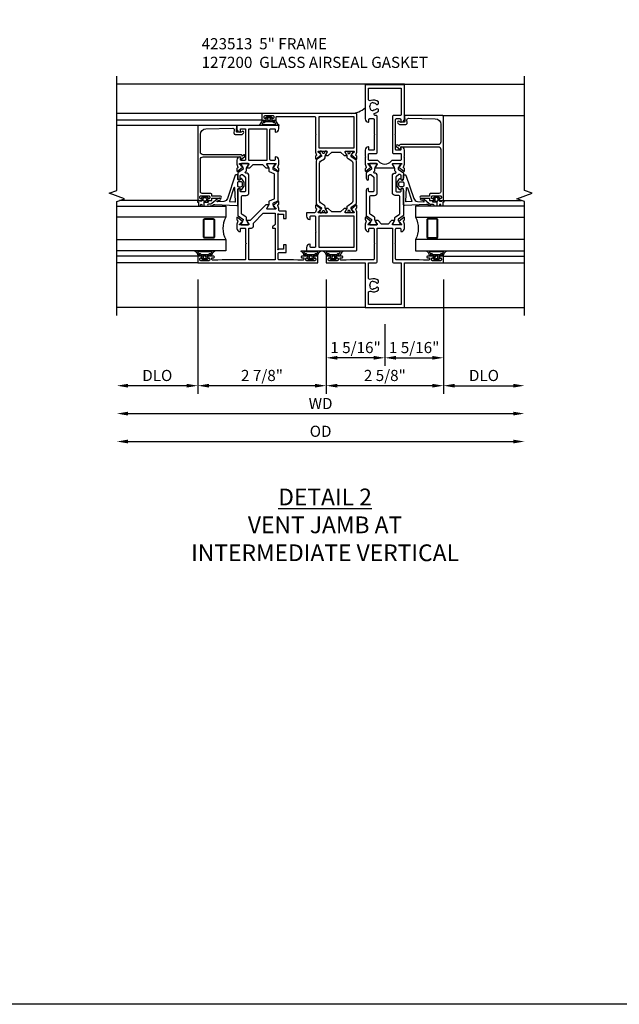
# Model space of a CAD drawing. Extents: x 0 to 122, y 0 to 79.
# Drawn here: x 13 to 27, y 0 to 22 of the extents above; entities that cross this region are included whole.
import ezdxf

# ---------------------------------------------------------------- set-up
doc = ezdxf.new("R2010")
doc.units = 0
doc.header["$MEASUREMENT"] = 0
doc.layers.get('0').update_dxf_attribs({"color": 4, "linetype": 'CONTINUOUS'})
doc.layers.get('Defpoints').update_dxf_attribs({"linetype": 'CONTINUOUS'})
for name, color, linetype in [('DIME', 2, 'CONTINUOUS'), ('FORMAT', 7, 'CONTINUOUS'), ('Text', 3, 'CONTINUOUS')]:
    doc.layers.add(name, color=color, linetype=linetype)
doc.styles.get("Standard").update_dxf_attribs({"font": 'arial.ttf'})
doc.dimstyles.new('EXT_OFF-OFF', dxfattribs={"dimscale": 2, "dimtxt": 0.125, "dimasz": 0.125, "dimexe": 0.09, "dimexo": 0.1875, "dimgap": 0.05, "dimtad": 3, "dimdec": 5, "dimzin": 3, "dimdsep": 46, "dimlunit": 5, "dimtxsty": 'STANDARD', "dimcen": 0, "dimse1": 1, "dimse2": 1, "dimazin": 0, "dimtfac": 1, "dimtdec": 5, "dimtofl": 0, "dimtmove": 0, "dimatfit": 0, "dimfxl": 1, "dimfrac": 2, "dimtolj": 1, "dimtzin": 3, "dimarcsym": 0})
doc.dimstyles.new('EXT_ON-OFF', dxfattribs={"dimscale": 2, "dimtxt": 0.125, "dimasz": 0.125, "dimexe": 0.09, "dimexo": 0.1875, "dimgap": 0.05, "dimtad": 3, "dimdec": 5, "dimzin": 3, "dimdsep": 46, "dimlunit": 5, "dimtxsty": 'STANDARD', "dimcen": 0, "dimse2": 1, "dimazin": 0, "dimtfac": 1, "dimtdec": 4, "dimtofl": 0, "dimtmove": 0, "dimatfit": 0, "dimfxl": 1, "dimfrac": 2, "dimtolj": 1, "dimtzin": 3, "dimarcsym": 0})
doc.dimstyles.new('EXT_ON-ON', dxfattribs={"dimscale": 2, "dimtxt": 0.125, "dimasz": 0.125, "dimexe": 0.09, "dimexo": 0.1875, "dimgap": 0.05, "dimtad": 3, "dimdec": 5, "dimzin": 3, "dimdsep": 46, "dimlunit": 5, "dimtxsty": 'STANDARD', "dimcen": 0, "dimazin": 0, "dimtfac": 1, "dimtdec": 4, "dimtofl": 0, "dimtmove": 0, "dimatfit": 0, "dimfxl": 1, "dimfrac": 2, "dimtolj": 1, "dimtzin": 3, "dimarcsym": 0})

# ---------------------------------------------------------------- blocks, each defined once
blk = doc.blocks.new('*D55')
at = {"layer": 'Defpoints', "color": 0}
for p in [(-6, -0.18), (3.125, -0.18), (3.125, -3)]:
    blk.add_point(p, dxfattribs=at)
at = {"layer": 'DIME', "color": 0, "lineweight": -2}
blk.add_line((-5.75, -3), (2.875, -3), dxfattribs=at)
at = {"layer": 'DIME', "color": 0}
for points in [[(-5.75, -2.958), (-5.75, -3.042), (-6, -3)], [(2.875, -2.958), (2.875, -3.042), (3.125, -3)]]:
    blk.add_solid(points, dxfattribs=at)
at = {"layer": 'DIME', "color": 0, "insert": (-1.438, -2.771), "char_height": 0.25, "attachment_point": 5}
blk.add_mtext('\\A1;{OD}', dxfattribs=at)
blk = doc.blocks.new('*D56')
at = {"layer": 'Defpoints', "color": 0}
for p in [(-6, -0.18), (3.125, -0.18), (3.125, -2.375)]:
    blk.add_point(p, dxfattribs=at)
at = {"layer": 'DIME', "color": 0, "lineweight": -2}
blk.add_line((-5.75, -2.375), (2.875, -2.375), dxfattribs=at)
at = {"layer": 'DIME', "color": 0}
for points in [[(-5.75, -2.333), (-5.75, -2.417), (-6, -2.375)], [(2.875, -2.333), (2.875, -2.417), (3.125, -2.375)]]:
    blk.add_solid(points, dxfattribs=at)
at = {"layer": 'DIME', "color": 0, "insert": (-1.438, -2.15), "char_height": 0.25, "attachment_point": 5}
blk.add_mtext('\\A1;WD', dxfattribs=at)
blk = doc.blocks.new('*D57')
at = {"layer": 'Defpoints', "color": 0}
for p in [(1.312, 1), (3.125, -0.18), (3.125, -1.75)]:
    blk.add_point(p, dxfattribs=at)
at = {"layer": 'DIME', "color": 0, "lineweight": -2}
for p, q in [((1.312, 0.625), (1.312, -1.93)), ((1.562, -1.75), (2.875, -1.75))]:
    blk.add_line(p, q, dxfattribs=at)
at = {"layer": 'DIME', "color": 0}
for points in [[(1.562, -1.708), (1.562, -1.792), (1.312, -1.75)], [(2.875, -1.708), (2.875, -1.792), (3.125, -1.75)]]:
    blk.add_solid(points, dxfattribs=at)
at = {"layer": 'DIME', "color": 0, "insert": (2.219, -1.521), "char_height": 0.25, "attachment_point": 5}
blk.add_mtext('\\A1;DLO', dxfattribs=at)
blk = doc.blocks.new('*D58')
at = {"layer": 'Defpoints', "color": 0}
for p in [(-1.312, 1), (1.312, 1), (-1.312, -1.75)]:
    blk.add_point(p, dxfattribs=at)
at = {"layer": 'DIME', "color": 0, "lineweight": -2}
for p, q in [((-1.312, 0.625), (-1.312, -1.93)), ((1.312, 0.625), (1.312, -1.93)), ((1.062, -1.75), (-1.062, -1.75))]:
    blk.add_line(p, q, dxfattribs=at)
at = {"layer": 'DIME', "color": 0}
for points in [[(-1.062, -1.708), (-1.062, -1.792), (-1.312, -1.75)], [(1.062, -1.708), (1.062, -1.792), (1.312, -1.75)]]:
    blk.add_solid(points, dxfattribs=at)
at = {"layer": 'DIME', "color": 0, "insert": (0, -1.521), "char_height": 0.25, "attachment_point": 5}
blk.add_mtext('\\A1;2 5/8"', dxfattribs=at)
blk = doc.blocks.new('*D59')
at = {"layer": 'Defpoints', "color": 0}
for p in [(-4.188, 1), (-6, -0.18), (-6, -1.75)]:
    blk.add_point(p, dxfattribs=at)
at = {"layer": 'DIME', "color": 0, "lineweight": -2}
for p, q in [((-4.188, 0.625), (-4.188, -1.93)), ((-4.438, -1.75), (-5.75, -1.75))]:
    blk.add_line(p, q, dxfattribs=at)
at = {"layer": 'DIME', "color": 0}
for points in [[(-5.75, -1.708), (-5.75, -1.792), (-6, -1.75)], [(-4.438, -1.708), (-4.438, -1.792), (-4.188, -1.75)]]:
    blk.add_solid(points, dxfattribs=at)
at = {"layer": 'DIME', "color": 0, "insert": (-5.094, -1.521), "char_height": 0.25, "attachment_point": 5}
blk.add_mtext('\\A1;DLO', dxfattribs=at)
blk = doc.blocks.new('*D60')
at = {"layer": 'Defpoints', "color": 0}
for p in [(1.312, 1), (0, 0), (1.312, -1.125)]:
    blk.add_point(p, dxfattribs=at)
at = {"layer": 'DIME', "color": 0, "lineweight": -2}
for p, q in [((1.312, 0.625), (1.312, -1.305)), ((0, -0.375), (0, -1.305)), ((0.25, -1.125), (1.062, -1.125))]:
    blk.add_line(p, q, dxfattribs=at)
at = {"layer": 'DIME', "color": 0}
for points in [[(0.25, -1.083), (0.25, -1.167), (0, -1.125)], [(1.062, -1.083), (1.062, -1.167), (1.312, -1.125)]]:
    blk.add_solid(points, dxfattribs=at)
at = {"layer": 'DIME', "color": 0, "insert": (0.656, -0.896), "char_height": 0.25, "attachment_point": 5}
blk.add_mtext('\\A1;1 5/16"', dxfattribs=at)
blk = doc.blocks.new('*D61')
at = {"layer": 'Defpoints', "color": 0}
for p in [(-1.312, 1), (0, 0), (-1.312, -1.125)]:
    blk.add_point(p, dxfattribs=at)
at = {"layer": 'DIME', "color": 0, "lineweight": -2}
for p, q in [((-1.312, 0.625), (-1.312, -1.305)), ((0, -0.375), (0, -1.305)), ((-0.25, -1.125), (-1.062, -1.125))]:
    blk.add_line(p, q, dxfattribs=at)
at = {"layer": 'DIME', "color": 0}
for points in [[(-1.062, -1.083), (-1.062, -1.167), (-1.312, -1.125)], [(-0.25, -1.083), (-0.25, -1.167), (0, -1.125)]]:
    blk.add_solid(points, dxfattribs=at)
at = {"layer": 'DIME', "color": 0, "insert": (-0.656, -0.896), "char_height": 0.25, "attachment_point": 5}
blk.add_mtext('\\A1;1 5/16"', dxfattribs=at)
blk = doc.blocks.new('*D62')
at = {"layer": 'Defpoints', "color": 0}
for p in [(-4.188, 1), (-1.312, 1), (-4.188, -1.75)]:
    blk.add_point(p, dxfattribs=at)
at = {"layer": 'DIME', "color": 0, "lineweight": -2}
for p, q in [((-4.188, 0.625), (-4.188, -1.93)), ((-1.312, 0.625), (-1.312, -1.93)), ((-1.562, -1.75), (-3.938, -1.75))]:
    blk.add_line(p, q, dxfattribs=at)
at = {"layer": 'DIME', "color": 0}
for points in [[(-3.938, -1.708), (-3.938, -1.792), (-4.188, -1.75)], [(-1.562, -1.708), (-1.562, -1.792), (-1.312, -1.75)]]:
    blk.add_solid(points, dxfattribs=at)
at = {"layer": 'DIME', "color": 0, "insert": (-2.75, -1.521), "char_height": 0.25, "attachment_point": 5}
blk.add_mtext('\\A1;2 7/8"', dxfattribs=at)
blk = doc.blocks.new('B423304')
blk.add_lwpolyline([(0.78, 0.233), (0.215, 0.233, 0.248401), (0.205, 0.228), (0.133, 0.121, -0.248401), (0.123, 0.116), (0.114, 0.116, -0.131652), (0.09, 0.123), (0.028, 0.159, 0.131652), (0.024, 0.16), (0.016, 0.16, 0.414214), (0, 0.144), (0, 0.01, 0.414214), (0.016, -0.006), (0.024, -0.006, 0.131652), (0.028, -0.005), (0.09, 0.031, -0.131652), (0.114, 0.038), (0.15, 0.038, 0.248401), (0.182, 0.055), (0.238, 0.137, -0.248401), (0.271, 0.154), (0.623, 0.154, -0.414214), (0.662, 0.115), (0.662, 0.045, 0.414214), (0.721, -0.014), (1.104, -0.014, 0.414214), (1.163, 0.045), (1.163, 0.052, -0.772211), (1.193, 0.06), (1.196, 0.055, 0.248401), (1.228, 0.038), (1.264, 0.038, -0.131652), (1.288, 0.031), (1.35, -0.005, 0.131652), (1.354, -0.006), (1.362, -0.006, 0.414214), (1.378, 0.01), (1.378, 0.144, 0.414214), (1.362, 0.16), (1.354, 0.16, 0.131652), (1.35, 0.159), (1.288, 0.123, -0.131652), (1.264, 0.116), (1.255, 0.116, -0.248401), (1.245, 0.121), (1.173, 0.228, 0.248401), (1.163, 0.233), (1.046, 0.233, 0.413812), (1.007, 0.194, 0.414615), (1.017, 0.183), (1.1, 0.183, -0.248401), (1.113, 0.176), (1.13, 0.151, -0.335566), (1.129, 0.132), (1.077, 0.071, -0.221695), (1.065, 0.065), (0.761, 0.065, -0.414214), (0.745, 0.081), (0.745, 0.168, -0.414214), (0.761, 0.183), (0.808, 0.183, 0.414418), (0.819, 0.194, 0.414009)], format="xyb", close=True)
blk = doc.blocks.new('B423022A')
for points in [[(0.07, 0.769), (0.062, 0.863), (0.062, 0.978, -0.414214), (0.083, 0.998), (0.116, 0.998), (0.116, 0.954, 1), (0.148, 0.954), (0.148, 1.075, 0.414214), (0.128, 1.095), (0.113, 1.095), (0.113, 1.065, -0.414214), (0.093, 1.046), (0.07, 1.046, -0.414214), (0.05, 1.065), (0.05, 1.245, -0.414214), (0.07, 1.265), (0.093, 1.265, -0.414214), (0.113, 1.245), (0.113, 1.216), (0.128, 1.216, 0.414214), (0.148, 1.236), (0.148, 1.312), (0, 1.312), (0, 0.438), (-1, 0.438), (-1, -0.438), (0, -0.438), (0, -1.312), (0.148, -1.312), (0.148, -1.236, 0.414214), (0.128, -1.216), (0.113, -1.216), (0.113, -1.245, -0.414214), (0.093, -1.265), (0.07, -1.265, -0.414214), (0.05, -1.245), (0.05, -1.065, -0.414214), (0.07, -1.046), (0.093, -1.046, -0.414214), (0.113, -1.065), (0.113, -1.096), (0.128, -1.096, 0.414214), (0.148, -1.076), (0.148, -0.954, 1), (0.116, -0.954), (0.116, -0.999), (0.083, -0.999, -0.414214), (0.062, -0.978), (0.062, -0.863), (0.07, -0.769), (0.07, -0.261, -0.414214), (0.09, -0.241), (0.423, -0.241), (0.438, -0.226), (0.453, -0.241), (0.759, -0.241, -0.414214), (0.779, -0.261), (0.779, -0.339, -0.414214), (0.759, -0.359), (0.708, -0.359, 0.426579), (0.7, -0.367, 0.398842), (0.774, -0.438), (0.867, -0.438), (0.932, -0.415, -0.315299), (0.945, -0.419), (0.957, -0.433, 0.226277), (0.966, -0.438), (1.014, -0.438, 0.630953), (1.02, -0.424), (0.93, -0.313, 0.771106), (0.916, -0.319, -0.270495), (0.913, -0.327), (0.873, -0.36), (0.873, -0.367, -1), (0.849, -0.367), (0.849, -0.183, -0.57735), (0.867, -0.173), (0.927, -0.208, -0.182676), (0.931, -0.212, 0.849635), (0.947, -0.21), (0.947, -0.15), (0.869, -0.072), (0.869, 0.072), (0.947, 0.15), (0.947, 0.21, 0.849635), (0.931, 0.212, -0.182676), (0.927, 0.208), (0.867, 0.173, -0.57735), (0.849, 0.183), (0.849, 0.367, -1), (0.873, 0.367), (0.873, 0.36), (0.913, 0.327, -0.270495), (0.916, 0.319, 0.771106), (0.93, 0.313), (1.02, 0.424, 0.630953), (1.014, 0.438), (0.966, 0.438, 0.226277), (0.957, 0.433), (0.945, 0.419, -0.315299), (0.932, 0.415), (0.867, 0.438), (0.774, 0.438, 0.398842), (0.7, 0.367, 0.426579), (0.708, 0.359), (0.759, 0.359, -0.414214), (0.779, 0.339), (0.779, 0.261, -0.414214), (0.759, 0.241), (0.453, 0.241), (0.438, 0.226), (0.423, 0.241), (0.09, 0.241, -0.414214), (0.07, 0.261)], [(-0.444, 0.33, -0.221695), (-0.403, 0.258), (-0.418, 0.257, -0.257241), (-0.45, 0.184, 0.377391), (-0.453, 0.169), (-0.441, 0.148, 0.267949), (-0.431, 0.142), (-0.404, 0.142, 0.198405), (-0.396, 0.145, 0.313028), (-0.366, 0.311, -0.545299), (-0.329, 0.368), (0, 0.368), (0, 0.211, 0.414214), (0.04, 0.171), (0.779, 0.171), (0.779, -0.171), (0.04, -0.171, 0.414214), (0, -0.211), (0, -0.368), (-0.93, -0.368), (-0.93, 0.368), (-0.671, 0.368, -0.545299), (-0.634, 0.311, 0.313028), (-0.604, 0.145, 0.198405), (-0.596, 0.142), (-0.569, 0.142, 0.267949), (-0.559, 0.148), (-0.547, 0.169, 0.377391), (-0.55, 0.184, -0.257242), (-0.582, 0.257), (-0.597, 0.258, -0.221695), (-0.556, 0.33), (-0.547, 0.318, -0.315299), (-0.453, 0.318)]]:
    blk.add_lwpolyline(points, format="xyb", close=True)
blk = doc.blocks.new('B423003A')
for points in [[(3.985, 0.437), (3.226, 0.437, 0.398842), (3.152, 0.367, 0.426579), (3.16, 0.359), (3.211, 0.359, -0.414214), (3.231, 0.339), (3.231, 0.261, -0.414214), (3.211, 0.241), (2.891, 0.241), (2.876, 0.226), (2.861, 0.241), (2.542, 0.241, -0.414214), (2.522, 0.261), (2.522, 0.339, -0.414214), (2.542, 0.359), (2.593, 0.359, 0.426579), (2.601, 0.367, 0.398842), (2.526, 0.437), (2.389, 0.437), (2.374, 0.422), (2.359, 0.437), (2.208, 0.437), (2.143, 0.415, -0.315299), (2.13, 0.419), (2.119, 0.433, 0.226277), (2.109, 0.437), (2.061, 0.437, 0.630953), (2.055, 0.424), (2.145, 0.313, 0.771106), (2.159, 0.319, -0.270495), (2.162, 0.327), (2.203, 0.36), (2.203, 0.367, -1), (2.227, 0.367), (2.227, 0.183, -0.57735), (2.209, 0.173), (2.148, 0.208, -0.182676), (2.144, 0.212, 0.849635), (2.129, 0.21), (2.129, -0.21, 0.849635), (2.144, -0.212, -0.182676), (2.148, -0.208), (2.209, -0.173, -0.57735), (2.227, -0.183), (2.227, -0.367, -1), (2.203, -0.367), (2.203, -0.36), (2.162, -0.327, -0.270495), (2.159, -0.32, 0.771106), (2.145, -0.313), (2.055, -0.424, 0.630953), (2.061, -0.438), (2.109, -0.438, 0.226277), (2.119, -0.433), (2.13, -0.419, -0.315299), (2.143, -0.415), (2.208, -0.438), (2.359, -0.438), (2.374, -0.422), (2.389, -0.438), (2.526, -0.438, 0.398842), (2.601, -0.367, 0.426579), (2.593, -0.359), (2.542, -0.359, -0.414214), (2.522, -0.339), (2.522, -0.261, -0.414214), (2.542, -0.241), (2.861, -0.241), (2.876, -0.226), (2.891, -0.241), (3.211, -0.241, -0.414214), (3.231, -0.261), (3.231, -0.339, -0.414214), (3.211, -0.359), (3.16, -0.359, 0.426579), (3.152, -0.367, 0.398842), (3.226, -0.438), (3.985, -0.438)], [(3.444, 0.33), (3.453, 0.318, -0.315299), (3.547, 0.318), (3.556, 0.33, -0.221695), (3.597, 0.258), (3.582, 0.257, -0.257241), (3.55, 0.184, 0.377391), (3.547, 0.169), (3.559, 0.148, 0.267949), (3.569, 0.142), (3.596, 0.142, 0.198405), (3.604, 0.145, 0.313028), (3.634, 0.311, -0.545299), (3.671, 0.367), (3.915, 0.367), (3.915, -0.368), (3.321, -0.368, -0.414214), (3.301, -0.347), (3.301, -0.191, 0.414214), (3.281, -0.171), (2.472, -0.171, 0.414214), (2.452, -0.191), (2.452, -0.347, -0.414214), (2.432, -0.368), (2.317, -0.368, -0.414214), (2.297, -0.347), (2.297, -0.182, 0.235295), (2.273, -0.135, -0.49817), (2.273, 0.135, 0.235295), (2.297, 0.182), (2.297, 0.348, -0.414214), (2.317, 0.367), (2.432, 0.367, -0.414214), (2.452, 0.348), (2.452, 0.191, 0.414214), (2.472, 0.171), (3.281, 0.171, 0.414214), (3.301, 0.191), (3.301, 0.213, -0.89784), (3.356, 0.219, 0.144045), (3.396, 0.145, 0.198405), (3.404, 0.142), (3.431, 0.142, 0.267949), (3.441, 0.148), (3.453, 0.169, 0.377391), (3.45, 0.184, -0.257242), (3.418, 0.257), (3.403, 0.258, -0.221695)]]:
    blk.add_lwpolyline(points, format="xyb", close=True)
blk = doc.blocks.new('B127206M')
at = {"linetype": 'Continuous'}
for points in [[(0.11, -0.058, 0.414199), (0.105, -0.053), (0.07, -0.063, -0.182673), (0.066, -0.062, 0.939216), (0.057, -0.07, -0.182676), (0.059, -0.074), (0.059, -0.077, -0.707627), (0.048, -0.081), (0.019, -0.045, -0.632936), (0.023, -0.037), (0.037, -0.035), (0.042, -0.04, 0.284878), (0.047, -0.041), (0.094, -0.027, -0.414214), (0.1, -0.03, 0.864867), (0.11, -0.029), (0.11, 0.028, 0.864867), (0.1, 0.03, -0.414214), (0.094, 0.026), (0.047, 0.04, 0.284878), (0.042, 0.039), (0.037, 0.034), (0.023, 0.036, -0.63283), (0.019, 0.044), (0.048, 0.08, -0.707627), (0.059, 0.076), (0.059, 0.074, -0.182676), (0.057, 0.07, 0.939216), (0.066, 0.061, -0.182673), (0.07, 0.063), (0.105, 0.052, 0.414199), (0.11, 0.057), (0.11, 0.126), (0.144, 0.126, -0.414214), (0.152, 0.118), (0.152, 0.098), (0.146, 0.098, 0.376825), (0.138, 0.09), (0.138, -0.091, 0.376825), (0.146, -0.099), (0.152, -0.099), (0.152, -0.119, -0.414214), (0.144, -0.127), (0.11, -0.127), (0.11, -0.058)], [(0.027, -0.007, -0.08332), (0.019, -0.04, -0.277723), (0.023, -0.037), (0.037, -0.035, 0.152083), (0.037, 0.034), (0.023, 0.036, -0.277975), (0.019, 0.039, -0.083334), (0.027, 0.007, 0.180823), (0.028, 0.003), (0.028, 0.003, -0.414214), (0.028, -0.004), (0.028, -0.004, 0.180823)], [(0.11, 0.126, -1), (0.11, 0.151, 0.209571), (0.205, 0.216, -0.735103), (0.223, 0.21), (0.223, -0.21, -0.735103), (0.205, -0.216, 0.214686), (0.11, -0.152, -1), (0.11, -0.127), (0.144, -0.127, 0.414214), (0.152, -0.119), (0.152, -0.099, -0.342048), (0.158, -0.103), (0.165, -0.139, 0.182531), (0.169, -0.143, -0.026719), (0.187, -0.154, 0.618084), (0.199, -0.148), (0.199, 0.148, 0.618084), (0.187, 0.154, -0.026719), (0.169, 0.143, 0.182531), (0.165, 0.139), (0.158, 0.102, -0.342048), (0.152, 0.098), (0.152, 0.118, 0.414214), (0.144, 0.126)]]:
    blk.add_lwpolyline(points, format="xyb", close=True, dxfattribs=at)
blk = doc.blocks.new('B423513M')
for name, p in [('B127206M', (1.05, 1.155)), ('B423022A', (1, 0)), ('B423304', (1.849, 0.183)), ('B423003A', (1, 0)), ('B127206M', (1.05, -1.155))]:
    blk.add_blockref(name, p)
at = {"xscale": -1, "rotation": 180}
blk.add_blockref('B423304', (1.849, -0.183), dxfattribs=at)
blk = doc.blocks.new('B423303')
blk.add_lwpolyline([(0.846, -0.226, -0.296213), (0.835, -0.233), (0.189, -0.233, -0.296213), (0.178, -0.226), (0.133, -0.126, 0.296213), (0.123, -0.119), (0.118, -0.119, 0.131652), (0.094, -0.125), (0.033, -0.16, -0.131652), (0.027, -0.162), (0.016, -0.162, -0.414214), (0, -0.146), (0, -0.012, -0.414214), (0.016, 0.003), (0.027, 0.003, -0.131652), (0.033, 0.002), (0.094, -0.033, 0.131652), (0.118, -0.04), (0.174, -0.04, -0.296213), (0.185, -0.047), (0.231, -0.15, 0.296213), (0.249, -0.162), (0.775, -0.162, 0.296213), (0.793, -0.15), (0.839, -0.047, -0.296213), (0.85, -0.04), (0.906, -0.04, 0.131652), (0.93, -0.033), (0.991, 0.002, -0.131652), (0.997, 0.003), (1.008, 0.003, -0.414214), (1.024, -0.012), (1.024, -0.146, -0.414214), (1.008, -0.162), (0.997, -0.162, -0.131652), (0.991, -0.16), (0.93, -0.125, 0.131652), (0.906, -0.119), (0.901, -0.119, 0.296213), (0.89, -0.126)], format="xyb", close=True)
blk = doc.blocks.new('B423063A')
for points in [[(0.849, 1.929, -1), (0.873, 1.929), (0.873, 1.922), (0.913, 1.89, -0.270495), (0.916, 1.882, 0.771106), (0.93, 1.876), (1.02, 1.987, 0.630953), (1.014, 2), (0.966, 2, 0.226277), (0.957, 1.996), (0.945, 1.981, -0.315299), (0.932, 1.978), (0.867, 2), (0.774, 2, 0.398842), (0.7, 1.93, 0.426579), (0.708, 1.921), (0.759, 1.921, -0.414214), (0.779, 1.901), (0.779, 1.823, -0.414214), (0.759, 1.803), (0.453, 1.803), (0.438, 1.788), (0.423, 1.803), (0.09, 1.803, -0.414214), (0.07, 1.823), (0.07, 2.331), (0.062, 2.425), (0.062, 2.541, -0.414214), (0.082, 2.561), (0.116, 2.561), (0.116, 2.517, 1), (0.148, 2.517), (0.148, 2.638, 0.414214), (0.128, 2.658), (0.113, 2.658), (0.113, 2.628, -0.414214), (0.093, 2.608), (0.07, 2.608, -0.414214), (0.05, 2.628), (0.05, 2.808, -0.414214), (0.07, 2.828), (0.093, 2.828, -0.414214), (0.113, 2.808), (0.113, 2.778), (0.128, 2.778, 0.414214), (0.148, 2.798), (0.148, 2.875), (0, 2.875), (0, 0.188), (0.148, 0.188), (0.148, 0.264, 0.414214), (0.128, 0.284), (0.113, 0.284), (0.113, 0.255, -0.414214), (0.093, 0.235), (0.07, 0.235, -0.414214), (0.05, 0.255), (0.05, 0.435, -0.414214), (0.07, 0.454), (0.093, 0.454, -0.414214), (0.113, 0.435), (0.113, 0.404), (0.128, 0.404, 0.414214), (0.148, 0.425), (0.148, 0.546, 1), (0.116, 0.546), (0.116, 0.502), (0.082, 0.502, -0.414214), (0.062, 0.522), (0.062, 0.637), (0.07, 0.731), (0.07, 1.054, -0.414214), (0.09, 1.074), (0.214, 1.074, -0.414214), (0.234, 1.054), (0.234, 0.897), (0.402, 0.897), (0.402, 0.956), (0.304, 0.956), (0.304, 1.058), (0.297, 1.07, -0.767327), (0.308, 1.081), (0.32, 1.074), (1.075, 1.074), (1.087, 1.081, -0.767327), (1.098, 1.07), (1.091, 1.058), (1.091, 0.956), (0.993, 0.956), (0.993, 0.897), (1.161, 0.897), (1.161, 1.042, -0.414214), (1.181, 1.062), (1.222, 1.062), (1.286, 1.085, -0.315299), (1.3, 1.081), (1.311, 1.067, 0.226277), (1.32, 1.062), (1.369, 1.062, 0.630953), (1.375, 1.076), (1.285, 1.187, 0.771106), (1.271, 1.18, -0.270495), (1.268, 1.173), (1.227, 1.14), (1.227, 1.133, -1), (1.203, 1.133), (1.203, 1.317, -0.57735), (1.221, 1.327), (1.282, 1.292, -0.182676), (1.285, 1.288, 0.849635), (1.301, 1.29), (1.301, 1.35), (0.947, 1.705), (0.947, 1.772, 0.849635), (0.931, 1.775, -0.182676), (0.927, 1.77), (0.867, 1.735, -0.57735), (0.849, 1.745)], [(0.779, 1.733), (0.779, 1.671, 0.414214), (0.819, 1.631), (0.893, 1.631), (1.113, 1.411), (1.113, 1.144), (0.859, 1.144, -0.267949), (0.842, 1.154), (0.818, 1.194, 0.267949), (0.801, 1.204), (0.779, 1.204), (0.779, 1.144), (0.07, 1.144), (0.07, 1.733)]]:
    blk.add_lwpolyline(points, format="xyb", close=True)
blk = doc.blocks.new('B423062A')
blk.add_lwpolyline([(3.075, 2), (3.001, 2, 0.398842), (2.927, 1.93, 0.426579), (2.935, 1.921), (2.985, 1.921, -0.414214), (3.005, 1.901), (3.005, 1.823, -0.414214), (2.985, 1.803), (2.317, 1.803, -0.414214), (2.297, 1.823), (2.297, 1.901, -0.414214), (2.317, 1.921), (2.367, 1.921, 0.426579), (2.375, 1.93, 0.398842), (2.301, 2), (2.208, 2), (2.143, 1.978, -0.315299), (2.13, 1.981), (2.119, 1.996, 0.226277), (2.109, 2), (2.061, 2, 0.630953), (2.055, 1.987), (2.145, 1.876, 0.771106), (2.159, 1.882, -0.270495), (2.162, 1.89), (2.203, 1.922), (2.203, 1.929, -1), (2.227, 1.929), (2.227, 1.745, -0.57735), (2.209, 1.735), (2.148, 1.77, -0.182676), (2.144, 1.775, 0.849635), (2.129, 1.772), (2.129, 1.712), (2.207, 1.634), (2.207, 1.428), (2.129, 1.35), (2.129, 1.29, 0.849635), (2.144, 1.288, -0.182676), (2.148, 1.292), (2.209, 1.327, -0.57735), (2.227, 1.317), (2.227, 1.133, -1), (2.203, 1.133), (2.203, 1.14), (2.162, 1.173, -0.270495), (2.159, 1.18, 0.771106), (2.145, 1.187), (2.055, 1.076, 0.630953), (2.061, 1.062), (2.109, 1.062, 0.226277), (2.119, 1.067), (2.13, 1.081, -0.315299), (2.143, 1.085), (2.208, 1.062), (2.301, 1.062, 0.398842), (2.375, 1.133, 0.426579), (2.367, 1.141), (2.317, 1.141, -0.414214), (2.297, 1.161), (2.297, 1.239, -0.414214), (2.317, 1.259), (2.985, 1.259, -0.414214), (3.005, 1.239), (3.005, 1.161, -0.414214), (2.985, 1.141), (2.935, 1.141, 0.426579), (2.927, 1.133, 0.398842), (3.001, 1.062), (3.075, 1.062)], format="xyb", close=True)
blk.add_lwpolyline([(3.005, 1.733), (3.005, 1.329), (2.297, 1.329), (2.297, 1.733)], close=True)
blk = doc.blocks.new('B423251')
for name, p in [('B423063A', (0, 0)), ('B423062A', (0, 0)), ('B423304', (0.849, 1.745)), ('B423303', (1.203, 1.317))]:
    blk.add_blockref(name, p)
blk = doc.blocks.new('B423551M')
for name, p in [('B423251', (0, 0)), ('B127206M', (0.05, 2.718)), ('B127206M', (0.05, 0.3445))]:
    blk.add_blockref(name, p)
blk = doc.blocks.new('B423301')
blk.add_lwpolyline([(1.2, 0.217, 0.253968), (1.16, 0.238), (0.218, 0.238, 0.253968), (0.178, 0.217), (0.119, 0.126, -0.253968), (0.109, 0.12), (0.103, 0.12, -0.131652), (0.087, 0.124), (0.029, 0.158, 0.131652), (0.023, 0.16), (0.016, 0.16, 0.414214), (0, 0.144), (0, 0.12), (0.004, 0.12), (0.004, 0.109, 0.414208), (0.016, 0.098, 0.094792), (0.02, 0.099, -1.527676), (0.02, 0.055, 0.094792), (0.016, 0.056, 0.414208), (0.004, 0.044), (0.004, 0.034), (0, 0.034), (0, 0.01, 0.414214), (0.016, -0.006), (0.023, -0.006, 0.131652), (0.029, -0.004), (0.087, 0.029, -0.131652), (0.103, 0.034), (0.127, 0.034, 0.253968), (0.167, 0.055), (0.224, 0.142, -0.253968), (0.27, 0.167), (1.108, 0.167, -0.253968), (1.154, 0.142), (1.211, 0.055, 0.253968), (1.251, 0.034), (1.275, 0.034, -0.131652), (1.291, 0.029), (1.349, -0.004, 0.131652), (1.355, -0.006), (1.362, -0.006, 0.414214), (1.378, 0.01), (1.378, 0.034), (1.374, 0.034), (1.374, 0.044, 0.414208), (1.362, 0.056, 0.094792), (1.358, 0.055, -1.527676), (1.358, 0.099, 0.094792), (1.362, 0.098, 0.414208), (1.374, 0.109), (1.374, 0.12), (1.378, 0.12), (1.378, 0.144, 0.414214), (1.362, 0.16), (1.355, 0.16, 0.131652), (1.349, 0.158), (1.291, 0.124, -0.131652), (1.275, 0.12), (1.269, 0.12, -0.253968), (1.259, 0.126)], format="xyb", close=True)
blk = doc.blocks.new('B423067A')
blk.add_lwpolyline([(1.293, 0.228, 0.630953), (1.287, 0.241), (1.239, 0.241, 0.226277), (1.23, 0.236), (1.218, 0.222, -0.315299), (1.205, 0.218), (1.135, 0.242, -0.320103), (1.122, 0.261), (1.122, 0.438), (1.047, 0.438, 0.398842), (0.973, 0.367, 0.426579), (0.981, 0.359), (1.032, 0.359, -0.414214), (1.052, 0.339), (1.052, 0.261, -0.414214), (1.032, 0.241), (0.712, 0.241), (0.697, 0.226), (0.682, 0.241), (0.363, 0.241, -0.414214), (0.343, 0.261), (0.343, 0.339, -0.414214), (0.363, 0.359), (0.414, 0.359, 0.426579), (0.422, 0.367, 0.398842), (0.347, 0.438), (0.273, 0.438), (0.273, -0.667, 0.414214), (0.293, -0.688), (1.14, -0.688), (1.205, -0.665, -0.315299), (1.218, -0.669), (1.23, -0.683, 0.226277), (1.239, -0.688), (1.287, -0.688, 0.630953), (1.293, -0.674), (1.203, -0.563, 0.771106), (1.189, -0.57, -0.270495), (1.186, -0.577), (1.146, -0.61), (1.146, -0.617, -1), (1.122, -0.617), (1.122, -0.433, -0.57735), (1.14, -0.423), (1.2, -0.458, -0.182676), (1.204, -0.462, 0.849635), (1.22, -0.46), (1.22, -0.4), (1.142, -0.322), (1.142, -0.125), (1.22, -0.047), (1.22, 0.013, 0.849635), (1.204, 0.015, -0.182676), (1.2, 0.011), (1.14, -0.024, -0.57735), (1.122, -0.014), (1.122, 0.17, -1), (1.146, 0.17), (1.146, 0.163), (1.186, 0.13, -0.270495), (1.189, 0.123, 0.771106), (1.203, 0.116)], format="xyb", close=True)
blk.add_lwpolyline([(1.052, 0.158), (1.052, -0.618), (0.343, -0.618), (0.343, 0.158)], close=True)
blk = doc.blocks.new('B423066A')
blk.add_lwpolyline([(3.348, 1.438), (3.2, 1.438), (3.2, 1.361, 0.414214), (3.22, 1.341), (3.235, 1.341), (3.235, 1.37, -0.414214), (3.255, 1.39), (3.278, 1.39, -0.414214), (3.298, 1.37), (3.298, 1.19, -0.414214), (3.278, 1.171), (3.255, 1.171, -0.414214), (3.235, 1.19), (3.235, 1.22), (3.22, 1.22, 0.414214), (3.2, 1.2), (3.2, 1.123), (3.258, 1.123, -0.414214), (3.278, 1.103), (3.278, 0.261, -0.414214), (3.258, 0.241), (2.891, 0.241), (2.876, 0.226), (2.861, 0.241), (2.481, 0.241), (2.416, 0.218, -0.315299), (2.403, 0.222), (2.392, 0.236, 0.226277), (2.382, 0.241), (2.334, 0.241, 0.630953), (2.328, 0.228), (2.418, 0.116, 0.771106), (2.432, 0.123, -0.270495), (2.435, 0.13), (2.476, 0.163), (2.476, 0.17, -1), (2.5, 0.17), (2.5, -0.014, -0.57735), (2.482, -0.024), (2.421, 0.011, -0.182676), (2.417, 0.015, 0.849635), (2.402, 0.013), (2.402, -0.047), (2.48, -0.125), (2.48, -0.322), (2.402, -0.4), (2.402, -0.46, 0.849635), (2.417, -0.462, -0.182676), (2.421, -0.458), (2.482, -0.423, -0.57735), (2.5, -0.433), (2.5, -0.617, -1), (2.476, -0.617), (2.476, -0.61), (2.435, -0.577, -0.270495), (2.432, -0.57, 0.771106), (2.418, -0.563), (2.328, -0.674, 0.630953), (2.334, -0.688), (2.382, -0.688, 0.226277), (2.392, -0.683), (2.403, -0.669, -0.315299), (2.416, -0.665), (2.481, -0.688), (3.328, -0.688, 0.414214), (3.348, -0.667)], format="xyb", close=True)
blk.add_lwpolyline([(3.278, 0.159), (3.278, -0.617), (2.57, -0.617), (2.57, 0.159)], close=True)
blk = doc.blocks.new('B423253')
for name, p in [('B423066A', (0, 0)), ('B423067A', (0, 0)), ('B423301', (1.122, -0.014))]:
    blk.add_blockref(name, p)
at = {"xscale": -1, "rotation": 180}
blk.add_blockref('B423301', (1.122, -0.433), dxfattribs=at)
blk = doc.blocks.new('B423553M')
blk.add_arc((3.894, -0.526), 0.547, 183.8703, 219.7325)
blk.add_blockref('B423253', (0, 0))
at = {"rotation": 180}
blk.add_blockref('B127206M', (3.298, 1.28), dxfattribs=at)
blk = doc.blocks.new('B127200M')
for points in [[(1.648, -0.896, -0.414214), (1.668, -0.916), (1.668, -0.935, -0.267949), (1.661, -0.947), (1.642, -0.958, 0.548619), (1.641, -0.985), (1.708, -1.032, 0.153915), (1.726, -1.037), (1.797, -1.037, 0.153915), (1.815, -1.032), (1.882, -0.985, 0.548619), (1.881, -0.958), (1.862, -0.947, -0.267949), (1.855, -0.935), (1.855, -0.916, -0.414214), (1.875, -0.896), (1.97, -0.896), (1.97, -0.851, 0.32198), (1.962, -0.839), (1.446, -0.665, -0.295691), (1.378, -0.58), (1.365, -0.443, -0.73659), (1.379, -0.437), (1.399, -0.46, -0.176327), (1.408, -0.486), (1.408, -0.496, 1), (1.448, -0.496), (1.448, -0.486, 0.176327), (1.429, -0.435), (1.332, -0.318, -0.176327), (1.313, -0.267), (1.313, -0.238, 1), (1.273, -0.238), (1.273, -0.267, 0.149454), (1.294, -0.334, -0.160625), (1.307, -0.382), (1.286, -0.875, 0.427052), (1.306, -0.896)], [(1.68, -0.828, 0.827198), (1.682, -0.808), (1.386, -0.708, 0.499181), (1.372, -0.718), (1.367, -0.833, 0.442617), (1.378, -0.844)], [(1.796, -0.89), (1.727, -0.89, 0.414214), (1.707, -0.91), (1.707, -0.962, 0.414214), (1.747, -1.002), (1.776, -1.002, 0.414214), (1.816, -0.962), (1.816, -0.91, 0.414214)]]:
    blk.add_lwpolyline(points, format="xyb", close=True)
blk = doc.blocks.new('B127207M')
for points in [[(-0.124, -0.077), (-0.115, -0.063, -0.267949), (-0.11, -0.06), (-0.064, -0.06, -0.645751), (-0.06, -0.07, 0.182676), (-0.061, -0.074), (-0.061, -0.077, 0.706342), (-0.051, -0.08), (-0.017, -0.039, 0.381032), (-0.018, -0.021, 0.022758), (-0.019, -0.02, -0.220264), (-0.022, -0.014), (-0.022, 0.014, -0.220264), (-0.019, 0.02, 0.022758), (-0.018, 0.021, 0.381031), (-0.017, 0.039), (-0.051, 0.08, 0.707627), (-0.061, 0.077), (-0.061, 0.074, 0.182676), (-0.06, 0.07, -0.645751), (-0.064, 0.06), (-0.1, 0.06, -0.414214), (-0.114, 0.074), (-0.114, 0.122), (-0.108, 0.122, 0.414214), (-0.102, 0.128), (-0.102, 0.136, 0.414214), (-0.108, 0.142), (-0.114, 0.142), (-0.114, 0.156, 0.414214), (-0.12, 0.162), (-0.136, 0.162, 0.414214), (-0.142, 0.156), (-0.142, 0.142), (-0.204, 0.142, 1), (-0.204, 0.095), (-0.203, 0.095, -1), (-0.203, 0.065), (-0.204, 0.065, 1), (-0.204, 0.017), (-0.142, 0.017), (-0.142, -0.073, 0.767327)], [(-0.061, 0.035, -0.065874), (-0.056, 0.033), (-0.041, 0.024, -0.268552), (-0.039, 0.021), (-0.039, 0.021), (-0.039, -0.021), (-0.039, -0.021, -0.269734), (-0.041, -0.024), (-0.041, -0.024), (-0.056, -0.033, -0.066513), (-0.061, -0.035, -0.063456), (-0.066, -0.035), (-0.101, -0.035, -0.414214), (-0.114, -0.022), (-0.114, 0.022, -0.414214), (-0.101, 0.035), (-0.066, 0.035, -0.063458), (-0.061, 0.035, 1.292077)]]:
    blk.add_lwpolyline(points, format="xyb", close=True)
blk = doc.blocks.new('B423041')
blk.add_lwpolyline([(1.48, -0.267), (1.457, -0.267, -0.414214), (1.437, -0.247), (1.437, -0.217), (1.418, -0.217, 0.414214), (1.398, -0.237), (1.398, -0.314), (1.448, -0.314), (1.448, -0.507, 1), (1.498, -0.507), (1.498, -0.314), (1.525, -0.314, 0.414214), (1.555, -0.284), (1.555, -0.1, -0.414214), (1.595, -0.06), (2.315, -0.06, -0.414214), (2.375, -0.12), (2.375, -0.954), (2.321, -0.954, 0.63707), (2.315, -0.967), (2.385, -1.05, 1), (2.415, -1.024), (2.39, -0.994), (2.393, -0.994, 0.414214), (2.423, -0.964), (2.423, -0.12, -0.414214), (2.483, -0.06), (2.879, -0.06, -0.409111), (3.004, -0.183), (3.015, -0.786, -0.445229), (2.982, -0.817), (2.909, -0.81, 0.440011), (2.877, -0.84), (2.877, -0.982, 0.198912), (2.885, -1.003), (2.904, -1.022, 1), (2.939, -0.986), (2.927, -0.974), (2.927, -0.884, -0.440011), (2.948, -0.864), (3.075, -0.875), (3.075, -0.02, 0.414214), (3.055, 0), (1.398, 0), (1.398, -0.077, 0.414214), (1.418, -0.097), (1.437, -0.097), (1.437, -0.067, -0.414214), (1.457, -0.047), (1.48, -0.047, -0.414214), (1.5, -0.067), (1.5, -0.247, -0.414214)], format="xyb", close=True)
blk = doc.blocks.new('B423541M')
for name, p in [('B127207M', (1.5, -0.157)), ('B423041', (0, 0))]:
    blk.add_blockref(name, p)
blk = doc.blocks.new('S423GT13')
for p, q in [((-1, -3.75), (-1, 1.812)), ((3.075, -0.02), (3.075, 1.812)), ((3.2, -1.437), (3.2, 1.812)), ((3.348, -1.437), (3.348, 1.812)), ((4, -3.75), (4, 1.812)), ((1.398, 0), (1.398, 1.749))]:
    blk.add_line(p, q)
at = {"linetype": 'Continuous'}
for p, q in [((0, 0), (0, 1.812)), ((0.148, 0), (0.148, 1.812))]:
    blk.add_line(p, q, dxfattribs=at)
blk.add_lwpolyline([(-1.18, 1.812), (1.375, 1.812), (1.437, 1.641), (1.562, 1.984), (1.625, 1.812), (4.18, 1.812)], dxfattribs=at)
for points in [[(0.523, 1.812), (0.523, -0.625), (0.273, -0.625), (0.273, 1.812)], [(1.273, 1.812), (1.273, -0.625), (1.023, -0.625), (1.023, 1.812)]]:
    blk.add_lwpolyline(points)
for points in [[(0.992, -0.344, -0.414214), (0.96, -0.375), (0.585, -0.375, -0.414214), (0.554, -0.344), (0.554, -0.156, -0.414214), (0.585, -0.125), (0.96, -0.125, -0.414214), (0.992, -0.156)], [(0.585, -0.359, -0.414214), (0.57, -0.344), (0.57, -0.156, -0.414214), (0.585, -0.141), (0.96, -0.141, -0.414214), (0.976, -0.156), (0.976, -0.344, -0.414214), (0.96, -0.359)]]:
    blk.add_lwpolyline(points, format="xyb", close=True)
blk.add_arc((0.773, -1.094), 0.531, 61.9248, 118.0752)
for name in ['B423541M', 'B127200M']:
    blk.add_blockref(name, (0, 0))
blk = doc.blocks.new('B423040')
blk.add_lwpolyline([(3.152, -0.884), (3.152, -0.974), (3.164, -0.986, -1), (3.129, -1.022), (3.111, -1.003, -0.198912), (3.102, -0.982), (3.102, -0.84, -0.440011), (3.134, -0.81), (3.207, -0.817, 0.445229), (3.24, -0.786), (3.229, -0.183, 0.409111), (3.104, -0.06), (2.709, -0.06, 0.414214), (2.649, -0.12), (2.649, -0.964, -0.414214), (2.619, -0.994), (2.615, -0.994), (2.64, -1.024, -1), (2.61, -1.05), (2.54, -0.967, -0.63707), (2.547, -0.954), (2.601, -0.954), (2.601, -0.12, 0.414214), (2.541, -0.06), (1.595, -0.06, 0.414214), (1.555, -0.1), (1.555, -0.284, -0.414214), (1.525, -0.314), (1.498, -0.314), (1.498, -0.507, -1), (1.448, -0.507), (1.448, -0.314), (1.398, -0.314), (1.398, -0.237, -0.414214), (1.418, -0.217), (1.437, -0.217), (1.437, -0.247, 0.414214), (1.458, -0.267), (1.48, -0.267, 0.414214), (1.5, -0.247), (1.5, -0.067, 0.414214), (1.48, -0.047), (1.458, -0.047, 0.414214), (1.437, -0.067), (1.437, -0.097), (1.418, -0.097, -0.414214), (1.398, -0.077), (1.398, 0), (3.281, 0, -0.414214), (3.301, -0.02), (3.301, -0.875), (3.174, -0.864, 0.440011)], format="xyb", close=True)
blk = doc.blocks.new('B423540M')
for name, p in [('B127207M', (1.5, -0.157)), ('B423040', (0, 0))]:
    blk.add_blockref(name, p)
blk = doc.blocks.new('S423GT09')
at = {"linetype": 'Continuous'}
blk.add_line((-1, -0.875), (-1, 1.812), dxfattribs=at)
for p, q in [((0, 0), (0, 1.812)), ((0.148, 0), (0.148, 1.812)), ((3.301, -0.02), (3.301, 1.812)), ((4, -0.875), (4, 1.812)), ((1.398, 0), (1.398, 1.749))]:
    blk.add_line(p, q)
blk.add_lwpolyline([(-1.18, 1.812), (1.375, 1.812), (1.437, 1.641), (1.562, 1.984), (1.625, 1.812), (4.18, 1.812)], dxfattribs=at)
for points in [[(0.523, 1.812), (0.523, -0.625), (0.273, -0.625), (0.273, 1.812)], [(1.273, 1.812), (1.273, -0.625), (1.023, -0.625), (1.023, 1.812)]]:
    blk.add_lwpolyline(points)
for points in [[(0.992, -0.344, -0.414214), (0.96, -0.375), (0.585, -0.375, -0.414214), (0.554, -0.344), (0.554, -0.156, -0.414214), (0.585, -0.125), (0.96, -0.125, -0.414214), (0.992, -0.156)], [(0.585, -0.359, -0.414214), (0.57, -0.344), (0.57, -0.156, -0.414214), (0.585, -0.141), (0.96, -0.141, -0.414214), (0.976, -0.156), (0.976, -0.344, -0.414214), (0.96, -0.359)]]:
    blk.add_lwpolyline(points, format="xyb", close=True)
blk.add_arc((0.773, -1.094), 0.531, 61.9248, 118.0752)
for name in ['B423540M', 'B127200M']:
    blk.add_blockref(name, (0, 0))
blk = doc.blocks.new('S423VI14M')
blk.add_line((0.4375, 5), (-0.4375, 5))
at = {"rotation": 90.00000000000003}
for name, p in [('S423GT13', (-4.1875, 1)), ('B423513M', (0, 0)), ('B423553M', (-1.3125, 1)), ('B423551M', (-1.3125, 1))]:
    blk.add_blockref(name, p, dxfattribs=at)
at = {"xscale": -1, "rotation": 270}
blk.add_blockref('S423GT09', (1.3125, 1), dxfattribs=at)
at = {"layer": 'DIME'}
dim = blk.add_linear_dim(base=(-6, -1.75), p1=(-4.1875, 1), p2=(-6, -0.18), text='DLO', dimstyle='EXT_ON-OFF', override={"dimpost": '"'}, dxfattribs=at)
dim.commit()
dim.dimension.update_dxf_attribs({"geometry": '*D59', "text_midpoint": (-5.09375, -1.520651)})
for base, p1, p2, picture, middle in [((-4.1875, -1.75), (-1.3125, 1), (-4.1875, 1), '*D62', (-2.75, -1.520737)), ((1.3125, -1.125), (0, 0), (1.3125, 1), '*D60', (0.65625, -0.895737))]:
    dim = blk.add_linear_dim(base=base, p1=p1, p2=p2, dimstyle='EXT_ON-ON', override={"dimpost": '"'}, dxfattribs=at)
    dim.commit()
    dim.dimension.update_dxf_attribs({"geometry": picture, "text_midpoint": middle})
for base, p1, picture, middle in [((-1.3125, -1.75), (1.3125, 1), '*D58', (0, -1.520737)), ((-1.3125, -1.125), (0, 0), '*D61', (-0.65625, -0.895737))]:
    dim = blk.add_linear_dim(base=base, p1=p1, p2=(-1.3125, 1), angle=180, dimstyle='EXT_ON-ON', override={"dimpost": '"'}, dxfattribs=at)
    dim.commit()
    dim.dimension.update_dxf_attribs({"geometry": picture, "text_midpoint": middle})
for base, p1, text, dimstyle, picture, middle in [((3.125, -1.75), (1.3125, 1), 'DLO', 'EXT_ON-OFF', '*D57', (2.21875, -1.520651)), ((3.125, -3), (-6, -0.18), '{OD}', 'EXT_OFF-OFF', '*D55', (-1.4375, -2.770651)), ((3.125, -2.375), (-6, -0.18), 'WD', 'EXT_OFF-OFF', '*D56', (-1.4375, -2.15))]:
    dim = blk.add_linear_dim(base=base, p1=p1, p2=(3.125, -0.18), angle=180, text=text, dimstyle=dimstyle, override={"dimpost": '"'}, dxfattribs=at)
    dim.commit()
    dim.dimension.update_dxf_attribs({"geometry": picture, "text_midpoint": middle})

msp = doc.modelspace()

# ---------------------------------------------------------------- linework, layer by layer
at = {"layer": 'FORMAT'}
msp.add_lwpolyline([(122.238593, 0), (0, 0), (0, 78.631744)], dxfattribs=at)

# ---------------------------------------------------------------- block references
msp.add_blockref('S423VI14M', (21.596826, 15.603914))

# ---------------------------------------------------------------- texts
at = {"layer": 'Text'}
for s, insert, char_height, width, attachment_point in [('423513  5" FRAME \\P127200  GLASS AIRSEAL GASKET', (17.495694, 21.637033), 0.25, 7.08537785, 1), ('{\\L\\PDETAIL 2 }\\PVENT JAMB AT \\PINTERMEDIATE VERTICAL ', (20.25821, 12.175091), 0.375, 12.625, 2)]:
    msp.add_mtext(s, dxfattribs=dict(at, insert=insert, char_height=char_height, width=width, attachment_point=attachment_point))

doc.saveas('drawing.dxf')
